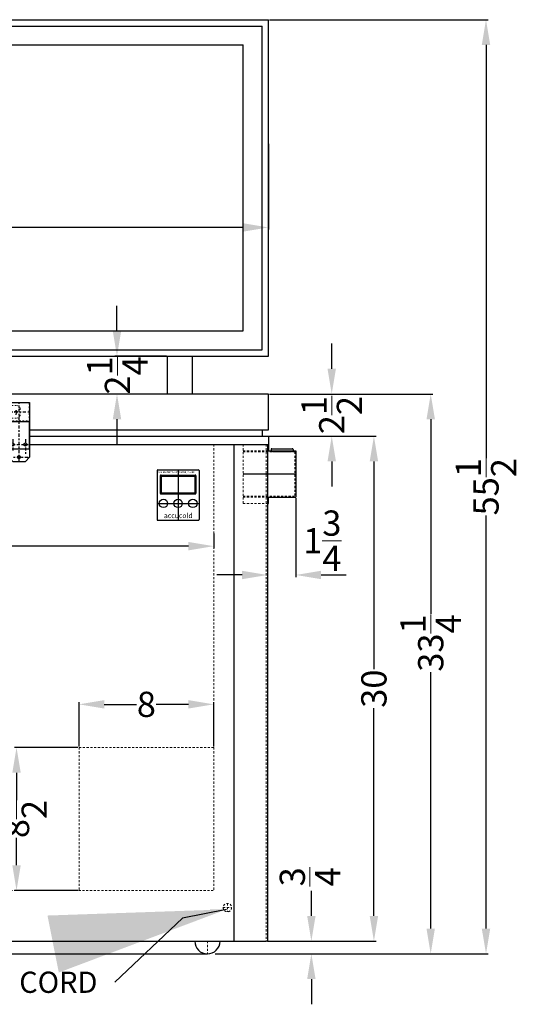
# Model space of a CAD drawing. Extents: x 76 to 232, y -35 to 65.
# Drawn here: x 203 to 232, y -35 to 23 of the extents above; entities that cross this region are included whole.
import ezdxf

# ---------------------------------------------------------------- set-up
doc = ezdxf.new("R2010")
doc.units = 0
doc.header["$MEASUREMENT"] = 0
doc.linetypes.add('CENTER2', pattern=[1.125, 0.75, -0.125, 0.125, -0.125])
doc.linetypes.add('HIDDEN', pattern=[0.375, 0.25, -0.125])
doc.layers.get('0').update_dxf_attribs({"linetype": 'CONTINUOUS'})
doc.layers.get('Defpoints').update_dxf_attribs({"color": 150, "linetype": 'CONTINUOUS'})
for name, color, linetype, lineweight in [('AM_8', 1, 'CONTINUOUS', 15), ('CENTER2', 8, 'CENTER2', 30), ('DIMENSION', 9, 'CONTINUOUS', 9), ('HIDDEN 0.1M', 9, 'HIDDEN', 9), ('ZZ 11', 8, 'CONTINUOUS', 9)]:
    doc.layers.add(name, color=color, linetype=linetype, lineweight=lineweight)
doc.layers.add('OBJECT', color=7, linetype='CONTINUOUS')
doc.styles.get("Standard").update_dxf_attribs({"font": 'arial.ttf', "height": 1.5})
doc.styles.add('style2', font='arial.ttf', dxfattribs={"height": 1})
doc.dimstyles.new('Fraction-1&HTO12', dxfattribs={"dimscale": 7, "dimtxt": 1.5, "dimasz": 1.5, "dimexe": 0.125, "dimexo": 0.0625, "dimgap": 0.09, "dimtad": 0, "dimdec": 3, "dimzin": 3, "dimdsep": 46, "dimlunit": 5, "dimtxsty": 'Standard', "dimcen": 0.09, "dimdle": 0.125, "dimadec": 0, "dimazin": 0, "dimtfac": 1, "dimtdec": 3, "dimtofl": 0, "dimtmove": 2, "dimatfit": 3, "dimfxl": 0.125, "dimtolj": 1, "dimtzin": 0, "dimarcsym": 0})
doc.dimstyles.new('Fraction-1&HTO12$0', dxfattribs={"dimscale": 7, "dimtxt": 1.5, "dimasz": 1.5, "dimexe": 0.125, "dimexo": 0.0625, "dimgap": 0.09, "dimtad": 0, "dimdec": 3, "dimzin": 3, "dimdsep": 46, "dimlunit": 5, "dimtxsty": 'Standard', "dimcen": 0.09, "dimdle": 0.125, "dimadec": 0, "dimazin": 0, "dimtfac": 1, "dimtdec": 3, "dimtofl": 0, "dimtmove": 2, "dimatfit": 3, "dimfxl": 1, "dimtolj": 1, "dimtzin": 0, "dimarcsym": 0})
pattern_1 = [(315, (-202.37769, 980.588524), (0.042426407, 0.042426407), [])]
pattern_2 = [(45, (-202.37769, 980.588524), (-0.050911688, 0.050911688), [])]

# ---------------------------------------------------------------- blocks, each defined once
blk = doc.blocks.new('*D12')
at = {"layer": 'Defpoints', "color": 0, "transparency": 16777216}
for p in [(173.499, 15.887), (217.499, 15.887), (173.499, 10.852)]:
    blk.add_point(p, dxfattribs=at)
at = {"layer": 'ZZ 11', "color": 0, "lineweight": -2, "transparency": 16777216}
for p, q in [((173.499, 15.825), (173.499, 10.727)), ((217.499, 15.825), (217.499, 10.727)), ((174.999, 10.852), (194.307, 10.852)), ((215.999, 10.852), (196.69, 10.852))]:
    blk.add_line(p, q, dxfattribs=at)
at = {"layer": 'ZZ 11', "color": 0, "transparency": 16777216}
for points in [[(174.999, 11.102), (174.999, 10.602), (173.499, 10.852)], [(215.999, 11.102), (215.999, 10.602), (217.499, 10.852)]]:
    blk.add_solid(points, dxfattribs=at)
at = {"layer": 'ZZ 11', "color": 0, "transparency": 16777216, "insert": (195.499, 10.852), "char_height": 1.5, "attachment_point": 5}
blk.add_mtext('\\A1;44', dxfattribs=at)
blk = doc.blocks.new('*D14')
at = {"layer": 'Defpoints', "color": 0, "transparency": 16777216}
for p in [(217.499, 0.954), (227.139, 0.954), (214.272, -32.306)]:
    blk.add_point(p, dxfattribs=at)
at = {"layer": 'ZZ 11', "color": 0, "lineweight": -2, "transparency": 16777216}
for p, q in [((217.561, 0.954), (227.264, 0.954)), ((227.139, -0.546), (227.139, -12.112)), ((227.139, -30.806), (227.139, -15.572)), ((214.334, -32.306), (227.264, -32.306))]:
    blk.add_line(p, q, dxfattribs=at)
at = {"layer": 'ZZ 11', "color": 0, "transparency": 16777216}
for points in [[(226.889, -0.546), (227.389, -0.546), (227.139, 0.954)], [(226.889, -30.806), (227.389, -30.806), (227.139, -32.306)]]:
    blk.add_solid(points, dxfattribs=at)
at = {"layer": 'ZZ 11', "color": 0, "transparency": 16777216, "insert": (227.139, -13.842), "char_height": 1.5, "attachment_point": 5, "rotation": 90}
blk.add_mtext('\\A1;33{\\H1x;\\S1/4;}', dxfattribs=at)
blk = doc.blocks.new('*D15')
at = {"layer": 'Defpoints', "color": 0, "transparency": 16777216}
for p in [(217.374, -31.556), (220.049, -31.556), (214.273, -32.305)]:
    blk.add_point(p, dxfattribs=at)
at = {"layer": 'ZZ 11', "color": 0, "lineweight": -2, "transparency": 16777216}
for p, q in [((220.049, -30.056), (220.049, -28.556)), ((217.436, -31.556), (220.174, -31.556)), ((214.335, -32.305), (220.174, -32.305)), ((220.049, -33.805), (220.049, -35.305))]:
    blk.add_line(p, q, dxfattribs=at)
at = {"layer": 'ZZ 11', "color": 0, "transparency": 16777216}
for points in [[(219.799, -30.056), (220.299, -30.056), (220.049, -31.556)], [(219.799, -33.805), (220.299, -33.805), (220.049, -32.305)]]:
    blk.add_solid(points, dxfattribs=at)
at = {"layer": 'ZZ 11', "color": 0, "transparency": 16777216, "insert": (219.969, -27.731), "char_height": 1.5, "attachment_point": 5, "rotation": 90}
blk.add_mtext('\\A1;{\\H1x;\\S3/4;}', dxfattribs=at)
blk = doc.blocks.new('*D16')
at = {"layer": 'Defpoints', "color": 0, "transparency": 16777216}
for p in [(217.499, 0.954), (221.26, 0.954), (217.499, -1.546)]:
    blk.add_point(p, dxfattribs=at)
at = {"layer": 'ZZ 11', "color": 0, "lineweight": -2, "transparency": 16777216}
for p, q in [((221.26, 2.454), (221.26, 3.954)), ((217.561, 0.954), (221.385, 0.954)), ((217.561, -1.546), (221.385, -1.546)), ((221.26, -3.046), (221.26, -4.546))]:
    blk.add_line(p, q, dxfattribs=at)
at = {"layer": 'ZZ 11', "color": 0, "transparency": 16777216}
for points in [[(221.01, 2.454), (221.51, 2.454), (221.26, 0.954)], [(221.01, -3.046), (221.51, -3.046), (221.26, -1.546)]]:
    blk.add_solid(points, dxfattribs=at)
at = {"layer": 'ZZ 11', "color": 0, "transparency": 16777216, "insert": (221.26, -0.296), "char_height": 1.5, "attachment_point": 5, "rotation": 90}
blk.add_mtext('\\A1;2{\\H1x;\\S1/2;}', dxfattribs=at)
blk = doc.blocks.new('*D17')
at = {"layer": 'Defpoints', "color": 0, "transparency": 16777216}
for p in [(216.833, -1.546), (217.467, -31.556), (223.765, -31.556)]:
    blk.add_point(p, dxfattribs=at)
at = {"layer": 'ZZ 11', "color": 0, "lineweight": -2, "transparency": 16777216}
for p, q in [((216.895, -1.546), (223.89, -1.546)), ((223.765, -3.046), (223.765, -15.39)), ((223.765, -30.056), (223.765, -17.712)), ((217.53, -31.556), (223.89, -31.556))]:
    blk.add_line(p, q, dxfattribs=at)
at = {"layer": 'ZZ 11', "color": 0, "transparency": 16777216}
for points in [[(223.515, -3.046), (224.015, -3.046), (223.765, -1.546)], [(223.515, -30.056), (224.015, -30.056), (223.765, -31.556)]]:
    blk.add_solid(points, dxfattribs=at)
at = {"layer": 'ZZ 11', "color": 0, "transparency": 16777216, "insert": (223.765, -16.551), "char_height": 1.5, "attachment_point": 5, "rotation": 90}
blk.add_mtext('\\A1;30', dxfattribs=at)
blk = doc.blocks.new('*D18')
at = {"layer": 'Defpoints', "color": 0, "transparency": 16777216}
for p in [(217.499, 23.195), (214.272, -32.306), (230.424, -32.306)]:
    blk.add_point(p, dxfattribs=at)
at = {"layer": 'ZZ 11', "color": 0, "lineweight": -2, "transparency": 16777216}
for p, q in [((217.561, 23.195), (230.549, 23.195)), ((230.424, 21.695), (230.424, -2.847)), ((230.424, -30.806), (230.424, -6.264)), ((214.334, -32.306), (230.549, -32.306))]:
    blk.add_line(p, q, dxfattribs=at)
at = {"layer": 'ZZ 11', "color": 0, "transparency": 16777216}
for points in [[(230.174, 21.695), (230.674, 21.695), (230.424, 23.195)], [(230.174, -30.806), (230.674, -30.806), (230.424, -32.306)]]:
    blk.add_solid(points, dxfattribs=at)
at = {"layer": 'ZZ 11', "color": 0, "transparency": 16777216, "insert": (230.424, -4.555), "char_height": 1.5, "attachment_point": 5, "rotation": 90}
blk.add_mtext('\\A1;55{\\H1x;\\S1/2;}', dxfattribs=at)
blk = doc.blocks.new('*D19')
at = {"layer": 'Defpoints', "color": 0, "transparency": 16777216}
for p in [(211.499, 3.204), (208.503, 0.954), (211.499, 0.954)]:
    blk.add_point(p, dxfattribs=at)
at = {"layer": 'ZZ 11', "color": 0, "lineweight": -2, "transparency": 16777216}
for p, q in [((208.503, 4.704), (208.503, 6.204)), ((211.436, 3.204), (208.378, 3.204)), ((211.436, 0.954), (208.378, 0.954)), ((208.503, -0.546), (208.503, -2.046))]:
    blk.add_line(p, q, dxfattribs=at)
at = {"layer": 'ZZ 11', "color": 0, "transparency": 16777216}
for points in [[(208.253, 4.704), (208.753, 4.704), (208.503, 3.204)], [(208.253, -0.546), (208.753, -0.546), (208.503, 0.954)]]:
    blk.add_solid(points, dxfattribs=at)
at = {"layer": 'ZZ 11', "color": 0, "transparency": 16777216, "insert": (208.528, 2.057), "char_height": 1.5, "attachment_point": 5, "rotation": 90}
blk.add_mtext('\\A1;2{\\H1x;\\S1/4;}', dxfattribs=at)
blk = doc.blocks.new('*D25')
at = {"layer": 'Defpoints', "color": 0, "transparency": 16777216}
for p in [(176.749, -7.134), (214.249, -7.274), (214.249, -8.084)]:
    blk.add_point(p, dxfattribs=at)
at = {"layer": 'ZZ 11', "color": 0, "lineweight": -2, "transparency": 16777216}
for p, q in [((176.749, -7.197), (176.749, -8.209)), ((214.249, -7.336), (214.249, -8.209)), ((178.249, -8.084), (193.791, -8.084)), ((212.749, -8.084), (197.207, -8.084))]:
    blk.add_line(p, q, dxfattribs=at)
at = {"layer": 'ZZ 11', "color": 0, "transparency": 16777216}
for points in [[(178.249, -7.834), (178.249, -8.334), (176.749, -8.084)], [(212.749, -7.834), (212.749, -8.334), (214.249, -8.084)]]:
    blk.add_solid(points, dxfattribs=at)
at = {"layer": 'ZZ 11', "color": 0, "transparency": 16777216, "insert": (195.499, -8.084), "char_height": 1.5, "attachment_point": 5}
blk.add_mtext('\\A1;37{\\H1x;\\S1/2;}', dxfattribs=at)
blk = doc.blocks.new("SIDE LOCK ASS'Y (FV)")
at = {"layer": 'AM_8'}
h = blk.add_hatch(dxfattribs=at)
h.set_pattern_fill('_U', color=256, scale=0.06, angle=-45, style=0, pattern_type=0)
h.set_pattern_definition(pattern_1)
h.paths.add_polyline_path([(-1.985, 3.219), (-1.563, 3.219), (-1.563, 3.25), (-1.985, 3.25)])
h = blk.add_hatch(dxfattribs=at)
h.set_pattern_fill('_U', color=256, scale=0.072, angle=45, style=0, pattern_type=0)
h.set_pattern_definition(pattern_2)
h.paths.add_polyline_path([(-1.985, 3.219), (-1.563, 3.219), (-1.563, 3.25), (-1.985, 3.25)])
h = blk.add_hatch(dxfattribs=at)
h.set_pattern_fill('_U', color=256, scale=0.06, angle=-45, style=0, pattern_type=0)
h.set_pattern_definition(pattern_1)
h.paths.add_polyline_path([(-1.563, 3.219), (-1.141, 3.219), (-1.141, 3.25), (-1.563, 3.25)])
h = blk.add_hatch(dxfattribs=at)
h.set_pattern_fill('_U', color=256, scale=0.072, angle=45, style=0, pattern_type=0)
h.set_pattern_definition(pattern_2)
h.paths.add_polyline_path([(-1.141, 3.25), (-1.563, 3.25), (-1.563, 3.219), (-1.141, 3.219)])
h = blk.add_hatch(dxfattribs=at)
h.set_pattern_fill('_U', color=256, scale=0.048, angle=45, style=0, pattern_type=0)
h.set_pattern_definition([(45, (-205.0537, 976.12932), (-0.0339411255, 0.0339411255), [])])
h.paths.add_polyline_path([(-0.625, 2.281), (-0.625, 2.594), (-0.656, 2.594), (-0.656, 2.281)])
at = {"layer": 'OBJECT'}
h = blk.add_hatch(color=256, dxfattribs=at)
h.dxf.hatch_style = 1
h.paths.add_polyline_path([(-0.625, 2.594), (-0.625, 2.437), (-0.656, 2.437), (-0.656, 2.594)])
h.paths.add_polyline_path([(-0.625, 2.437), (-0.625, 2.281), (-0.656, 2.281), (-0.656, 2.437)])
h = blk.add_hatch(color=256, dxfattribs=at)
h.dxf.hatch_style = 1
h.paths.add_polyline_path([(-0.594, 2.594), (-0.625, 2.594), (-0.625, 2.438), (-0.594, 2.438)])
h = blk.add_hatch(color=256, dxfattribs=at)
h.dxf.hatch_style = 1
h.paths.add_polyline_path([(-0.625, 2.281), (-0.594, 2.281), (-0.594, 2.438), (-0.625, 2.438)])
at = {"layer": 'CENTER2', "ltscale": 0.125}
for p, q in [((-2.938, 3.145), (-2.938, 2.514)), ((-0.188, 2.798), (-0.188, 2.514))]:
    blk.add_line(p, q, dxfattribs=at)
at = {"layer": 'CENTER2', "ltscale": 0.25}
for p, q in [((-1.563, 2.895), (-1.563, 3.437)), ((0, -0.25), (0, 3.25)), ((-3.188, 2.687), (0.625, 2.687)), ((-0.82, 2.438), (-0.378, 2.438)), ((-0.625, 2.437), (-0.656, 2.437)), ((-0.625, 0.75), (0.625, 0.75)), ((-0.375, 1.067), (-0.375, 0.295)), ((0.375, 1.067), (0.375, 0.129)), ((-0.625, 0), (0.625, 0))]:
    blk.add_line(p, q, dxfattribs=at)
at = {"layer": 'HIDDEN 0.1M', "ltscale": 0.25}
for p, q in [((-2.469, 3.203), (-2.5, 3.203)), ((-2.469, 3.219), (-2.469, 3.25)), ((-0.656, 3.219), (-2.469, 3.219)), ((-2.469, 2.172), (-2.469, 3.202)), ((-1.126, 3.219), (-2.376, 3.219)), ((-2.251, 3.25), (-1.251, 3.25)), ((-1.985, 3.219), (-1.985, 3.25)), ((-1.985, 3.219), (-1.907, 3.219)), ((-1.219, 3.219), (-1.141, 3.219)), ((-1.141, 3.219), (-1.141, 3.25)), ((-0.656, 3.219), (-0.656, 3.25)), ((-0.656, 2.173), (-0.656, 3.202)), ((-0.655, 3.203), (-0.625, 3.203)), ((-0.655, 3.062), (-0.094, 3.062)), ((-0.594, 3.219), (0.594, 3.219)), ((-0.594, 3.219), (-0.594, 2.156)), ((0.062, 2.906), (-0.094, 3.062)), ((0.594, 3.219), (0.594, 2.156)), ((-0.704, 2.437), (-0.625, 2.437)), ((0.062, 2.469), (-0.094, 2.312)), ((0.062, 2.906), (0.062, 2.469)), ((-2.469, 2.172), (-2.5, 2.172)), ((-0.656, 2.156), (-2.469, 2.156)), ((-2.469, 2.156), (-2.469, 2.125)), ((-0.656, 2.156), (-0.656, 2.125)), ((-0.655, 2.312), (-0.094, 2.312)), ((-0.655, 2.172), (-0.625, 2.172)), ((-0.594, 2.156), (0.594, 2.156))]:
    blk.add_line(p, q, dxfattribs=at)
blk.add_lwpolyline([(-1.141, 3.25), (-1.141, 3.219), (-1.985, 3.219), (-1.985, 3.25)], close=True, dxfattribs=at)
blk.add_circle((-0.188, 2.687), 0.0781, dxfattribs=at)
at = {"layer": 'OBJECT'}
for p, q in [((-3.188, 2.906), (-3.031, 3.062)), ((-2.47, 3.062), (-3.031, 3.062)), ((-0.625, 3.25), (-2.5, 3.25)), ((-2.5, 3.25), (-2.5, 3.203)), ((-2.5, 2.172), (-2.5, 3.203)), ((-2.469, 3.202), (-2.47, 3.203)), ((-1.251, 3.25), (-2.251, 3.25)), ((-0.625, 3.25), (-0.625, 3.203)), ((-0.625, 3.25), (0.625, 3.25)), ((-0.625, 3.25), (-0.625, 0)), ((-0.625, 2.172), (-0.625, 3.203)), ((0.625, 3.25), (0.625, 0)), ((-3.188, 2.906), (-3.188, 2.47)), ((-3.188, 2.47), (-3.03, 2.312)), ((-2.469, 2.312), (-3.03, 2.312)), ((-2.5, 2.172), (-2.5, 2.125)), ((-0.625, 2.125), (-2.5, 2.125)), ((-2.469, 2.173), (-2.47, 2.172)), ((-0.625, 2.172), (-0.625, 2.125)), ((-0.625, 2.125), (0.625, 2.125)), ((-0.594, 2.094), (-0.594, 0.5)), ((0.594, 2.094), (0.594, 0.5)), ((-0.375, -0.25), (-0.625, 0)), ((-0.594, 0.5), (0.594, 0.5)), ((0.375, -0.25), (0.625, 0)), ((-0.375, -0.25), (0.375, -0.25))]:
    blk.add_line(p, q, dxfattribs=at)
for points in [[(-0.625, 2.594), (-0.625, 2.281), (-0.656, 2.281), (-0.656, 2.594)], [(-0.625, 2.594), (-0.594, 2.594), (-0.594, 2.281), (-0.625, 2.281)]]:
    blk.add_lwpolyline(points, close=True, dxfattribs=at)
for centre, radius in [((-2.938, 2.687), 0.0781), ((-0.375, 0.75), 0.0938), ((0.375, 0.75), 0.0938), ((0, 0), 0.0938)]:
    blk.add_circle(centre, radius, dxfattribs=at)
for centre, start, end in [((-0.594, 2.125), 270, 0), ((0.594, 2.125), 180, 270)]:
    blk.add_arc(centre, 0.0312, start, end, dxfattribs=at)
blk = doc.blocks.new('ALARM (FV)')
for p, q in [((-1.25, 2.95), (-1.25, 0.05)), ((-1.2, 3), (1.2, 3)), ((1.25, 2.95), (1.25, 0.05)), ((-1.063, 2.638), (-1.063, 1.612)), ((-1.013, 2.688), (1.012, 2.688)), ((-1, 2.625), (-1, 1.625)), ((-1, 2.625), (1, 2.625)), ((1, 2.625), (1, 1.625)), ((1.062, 2.638), (1.062, 1.612)), ((-1.013, 1.562), (1.012, 1.562)), ((-1, 1.625), (1, 1.625)), ((-1.2, 0), (1.2, 0))]:
    blk.add_line(p, q)
for centre in [(-0.875, 1), (0, 1), (0.875, 1)]:
    blk.add_circle(centre, 0.25)
for centre, start, end in [((-1.2, 2.95), 90, 180), ((1.2, 2.95), 0, 90), ((-1.013, 2.638), 90, 180), ((1.012, 2.638), 360, 90), ((-1.013, 1.612), 180, 270), ((1.012, 1.612), 270, 360), ((-1.2, 0.05), 180, 270), ((1.2, 0.05), 270, 0)]:
    blk.add_arc(centre, 0.05, start, end)
at = {"layer": 'Defpoints'}
for p, q in [((0, 3), (0, 0)), ((-1.25, 1), (1.25, 1))]:
    blk.add_line(p, q, dxfattribs=at)
at = {"layer": 'OBJECT', "attachment_point": 1, "style": 'style2'}
for s, insert, char_height, width in [('CALIBRATED THERMOMTER / ALARM', (-1.186, 2.904), 0.09521, 2.5742), ('accucold', (-0.845, 0.425), 0.2976, 2.96643)]:
    blk.add_mtext(s, dxfattribs=dict(at, insert=insert, char_height=char_height, width=width))
blk = doc.blocks.new('DT SIDE (SV)')
h = blk.add_hatch(color=256)
h.dxf.hatch_style = 1
h.paths.add_polyline_path([(1.75, 1.375), (1.75, 1.3125), (2.875, 1.3125), (2.875, 1.375)])
for p, q in [((1.4375, 1.75), (1.4375, 1.375)), ((1.4375, 1.75), (1.5, 1.75)), ((1.5, 1.75), (1.5, 1.375)), ((1.5, 1.375), (3.125, 1.375)), ((1.65625, 1.45), (1.65625, 1.375)), ((1.70625, 1.5), (2.91875, 1.5)), ((2.96875, 1.45), (2.96875, 1.375)), ((3.125, 1.375), (3.125, -1.375)), ((1.4375, -1.75), (1.5, -1.75)), ((1.5, -1.375), (3.125, -1.375)), ((1.5, -1.75), (1.5, -1.375))]:
    blk.add_line(p, q)
blk.add_lwpolyline([(1.75, 1.375), (2.875, 1.375), (2.875, 1.3125), (1.75, 1.3125)], close=True)
for centre, start, end in [((1.70625, 1.45), 90, 180), ((2.91875, 1.45), 0, 90)]:
    blk.add_arc(centre, 0.05, start, end)
at = {"layer": 'Defpoints'}
blk.add_line((0, 0), (3.125, 0), dxfattribs=at)
at = {"layer": 'HIDDEN 0.1M', "ltscale": 0.5}
for p, q in [((0, 1.75), (0, -1.75)), ((0, 1.75), (1.4375, 1.75)), ((0, 1.375), (1.4375, 1.375)), ((0, 1.3125), (3.0625, 1.3125)), ((3.0625, 1.3125), (3.0625, -1.3125)), ((0, -1.3125), (3.0625, -1.3125)), ((0, -1.375), (1.4375, -1.375)), ((0, -1.75), (1.4375, -1.75)), ((1.4375, -1.75), (1.4375, -1.375))]:
    blk.add_line(p, q, dxfattribs=at)
blk = doc.blocks.new('*D45')
at = {"layer": 'Defpoints', "color": 0, "transparency": 16777216}
for p in [(219.124, -5.171), (217.436, -5.546), (219.124, -9.797)]:
    blk.add_point(p, dxfattribs=at)
at = {"layer": 'ZZ 11', "color": 0, "lineweight": -2, "transparency": 16777216}
for p, q in [((219.124, -5.233), (219.124, -9.922)), ((217.436, -5.608), (217.436, -9.922)), ((215.936, -9.797), (214.436, -9.797)), ((220.624, -9.797), (222.124, -9.797))]:
    blk.add_line(p, q, dxfattribs=at)
at = {"layer": 'ZZ 11', "color": 0, "transparency": 16777216}
for points in [[(215.936, -9.547), (215.936, -10.047), (217.436, -9.797)], [(220.624, -9.547), (220.624, -10.047), (219.124, -9.797)]]:
    blk.add_solid(points, dxfattribs=at)
at = {"layer": 'ZZ 11', "color": 0, "transparency": 16777216, "insert": (220.7, -7.764), "char_height": 1.5, "attachment_point": 5}
blk.add_mtext('\\A1;1{\\H1x;\\S3/4;}', dxfattribs=at)
blk = doc.blocks.new('*D49')
at = {"layer": 'Defpoints', "color": 0, "transparency": 16777216}
for p in [(214.249, -17.483), (206.249, -20.046), (214.249, -20.046)]:
    blk.add_point(p, dxfattribs=at)
at = {"layer": 'ZZ 11', "color": 0, "lineweight": -2, "transparency": 16777216}
for p, q in [((206.249, -19.983), (206.249, -17.358)), ((207.749, -17.483), (209.665, -17.483)), ((212.749, -17.483), (210.833, -17.483)), ((214.249, -19.983), (214.249, -17.358))]:
    blk.add_line(p, q, dxfattribs=at)
at = {"layer": 'ZZ 11', "color": 0, "transparency": 16777216}
for points in [[(207.749, -17.233), (207.749, -17.733), (206.249, -17.483)], [(212.749, -17.233), (212.749, -17.733), (214.249, -17.483)]]:
    blk.add_solid(points, dxfattribs=at)
at = {"layer": 'ZZ 11', "color": 0, "transparency": 16777216, "insert": (210.249, -17.483), "char_height": 1.5, "attachment_point": 5}
blk.add_mtext('\\A1;8', dxfattribs=at)
blk = doc.blocks.new('*D50')
at = {"layer": 'Defpoints', "color": 0, "transparency": 16777216}
for p in [(206.249, -20.046), (202.536, -28.546), (206.249, -28.546)]:
    blk.add_point(p, dxfattribs=at)
at = {"layer": 'ZZ 11', "color": 0, "lineweight": -2, "transparency": 16777216}
for p, q in [((206.186, -20.046), (202.411, -20.046)), ((202.536, -21.546), (202.536, -23.169)), ((202.536, -27.046), (202.536, -25.423)), ((206.186, -28.546), (202.411, -28.546))]:
    blk.add_line(p, q, dxfattribs=at)
at = {"layer": 'ZZ 11', "color": 0, "transparency": 16777216}
for points in [[(202.286, -21.546), (202.786, -21.546), (202.536, -20.046)], [(202.286, -27.046), (202.786, -27.046), (202.536, -28.546)]]:
    blk.add_solid(points, dxfattribs=at)
at = {"layer": 'ZZ 11', "color": 0, "transparency": 16777216, "insert": (202.536, -24.296), "char_height": 1.5, "attachment_point": 5, "rotation": 90}
blk.add_mtext('\\A1;8{\\H1x;\\S1/2;}', dxfattribs=at)

msp = doc.modelspace()

# ---------------------------------------------------------------- linework, layer by layer
at = {"layer": 'Defpoints'}
msp.add_line((177.8738, -32.3048), (213.8738, -32.3058), dxfattribs=at)
at = {"layer": 'HIDDEN 0.1M', "ltscale": 0.5}
for p, q in [((214.2488, -2.0458), (214.2488, -28.5458)), ((217.3738, -2.0458), (217.3738, -31.5558)), ((206.2488, -20.0458), (206.2488, -28.5458)), ((206.2488, -20.0458), (214.2488, -20.0458)), ((176.7488, -28.5458), (214.2488, -28.5458)), ((214.8126, -29.5558), (215.3126, -29.5558)), ((215.0626, -29.3058), (215.0626, -29.8058)), ((213.8738, -31.5558), (213.8738, -32.3058))]:
    msp.add_line(p, q, dxfattribs=at)
msp.add_circle((215.0626, -29.5558), 0.25, dxfattribs=at)
at = {"layer": 'OBJECT'}
for p, q in [((173.4988, 23.1952), (217.4988, 23.1952)), ((173.8738, 22.8202), (217.1238, 22.8202)), ((217.1238, 3.5792), (217.1238, 22.8202)), ((217.4988, 3.2042), (217.4988, 23.1952)), ((174.9988, 21.6952), (215.9988, 21.6952)), ((215.9988, 4.7042), (215.9988, 21.6952)), ((174.9988, 4.7042), (215.9988, 4.7042)), ((173.8738, 3.5792), (217.1238, 3.5792)), ((173.4988, 3.2042), (217.4988, 3.2042)), ((211.4988, 0.9542), (211.4988, 3.2042)), ((212.9988, 0.9542), (212.9988, 3.2042)), ((203.3113, -1.1708), (217.1238, -1.1708)), ((203.3113, -1.5458), (217.4988, -1.5458)), ((217.1238, -1.1708), (217.1238, -1.5458)), ((217.1238, -1.1708), (217.4988, -1.1708)), ((217.4988, -1.5458), (217.4988, -2.0458)), ((203.3113, -2.0458), (217.4988, -2.0458)), ((215.4363, -2.0458), (215.4363, -31.5558)), ((217.4363, -2.0458), (217.4363, -31.5558)), ((173.6238, -31.5558), (217.3738, -31.5558)), ((217.4363, -31.5558), (217.3738, -31.5558))]:
    msp.add_line(p, q, dxfattribs=at)
msp.add_lwpolyline([(217.4988, -1.1708), (217.4988, 0.9542), (173.4988, 0.9542), (173.4988, -1.1708)], dxfattribs=at)
msp.add_arc((213.8738, -31.5558), 0.75, 180, 0, dxfattribs=at)
at = {"layer": 'ZZ 11'}
msp.add_solid([(214.0336, -29.6648), (214.0862, -29.9805), (215.0069, -29.6648)], dxfattribs=at)

# ---------------------------------------------------------------- block references
for name, p in [("SIDE LOCK ASS'Y (FV)", (202.6863, -2.7963)), ('DT SIDE (SV)', (215.9988, -3.7958)), ('ALARM (FV)', (212.1334, -6.5458))]:
    msp.add_blockref(name, p)

# ---------------------------------------------------------------- texts
at = {"layer": 'OBJECT', "insert": (197.778, -33.3656), "char_height": 1.26, "attachment_point": 1}
msp.add_mtext('ELEC. CORD', dxfattribs=at)

# ---------------------------------------------------------------- dimensions: what is measured, and where the dimension line sits
at = {"layer": 'ZZ 11'}
for base, p1, p2, angle, picture, middle in [((230.4241, -32.3058), (217.4988, 23.1952), (214.2717, -32.3058), 90, '*D18', (230.4241, -4.5553)), ((221.2602, 0.9542), (217.4988, -1.5458), (217.4988, 0.9542), 90, '*D16', (221.2602, -0.2958)), ((223.7645, -31.5558), (216.8326, -1.5458), (217.4672, -31.5558), 90, '*D17', (223.7645, -16.5508)), ((214.2488, -8.0843), (176.7488, -7.1344), (214.2488, -7.2738), 0, '*D25', (195.4988, -8.0843)), ((202.5365, -28.5458), (206.2488, -20.0458), (206.2488, -28.5458), 90, '*D50', (202.5365, -24.2958))]:
    dim = msp.add_linear_dim(base=base, p1=p1, p2=p2, angle=angle, dimstyle='Fraction-1&HTO12$0', override={"dimscale": 1, "dimpost": ''}, dxfattribs=at)
    dim.commit()
    dim.dimension.update_dxf_attribs({"geometry": picture, "text_midpoint": middle})
for base, p1, p2, picture, middle in [((173.4988, 10.8517), (217.4988, 15.8873), (173.4988, 15.8873), '*D12', (195.4988, 10.8517)), ((214.2488, -17.4826), (206.2488, -20.0458), (214.2488, -20.0458), '*D49', (210.2488, -17.4826))]:
    dim = msp.add_linear_dim(base=base, p1=p1, p2=p2, dimstyle='Fraction-1&HTO12$0', override={"dimscale": 1, "dimpost": ''}, dxfattribs=at)
    dim.commit()
    dim.dimension.update_dxf_attribs({"geometry": picture, "text_midpoint": middle})
for base, p1, p2, angle, picture, middle in [((208.5031, 0.9542), (211.4988, 3.2042), (211.4988, 0.9542), 90, '*D19', (208.5278, 2.0573)), ((227.1394, 0.9542), (214.2717, -32.3058), (217.4988, 0.9542), 90, '*D14', (227.1394, -13.8418)), ((219.1238137886, -9.7965019688), (217.4363137886, -5.5457979047), (219.1238137886, -5.1707979047), 0, '*D45', (220.7001358876, -7.76425687)), ((220.0487, -31.5558), (214.2727, -32.3048), (217.3738, -31.5558), 90, '*D15', (219.9692, -27.7314))]:
    dim = msp.add_linear_dim(base=base, p1=p1, p2=p2, angle=angle, dimstyle='Fraction-1&HTO12$0', override={"dimscale": 1, "dimpost": ''}, dxfattribs=at)
    dim.commit()
    dim.dimension.update_dxf_attribs({"geometry": picture, "text_midpoint": middle, "dimtype": 160})

# ---------------------------------------------------------------- leaders
at = {"layer": 'DIMENSION'}
msp.add_leader([(215.0069, -29.6648), (212.3928, -30.1874), (208.3795, -33.9916)], dimstyle='Fraction-1&HTO12', dxfattribs=at)

doc.saveas('drawing.dxf')
